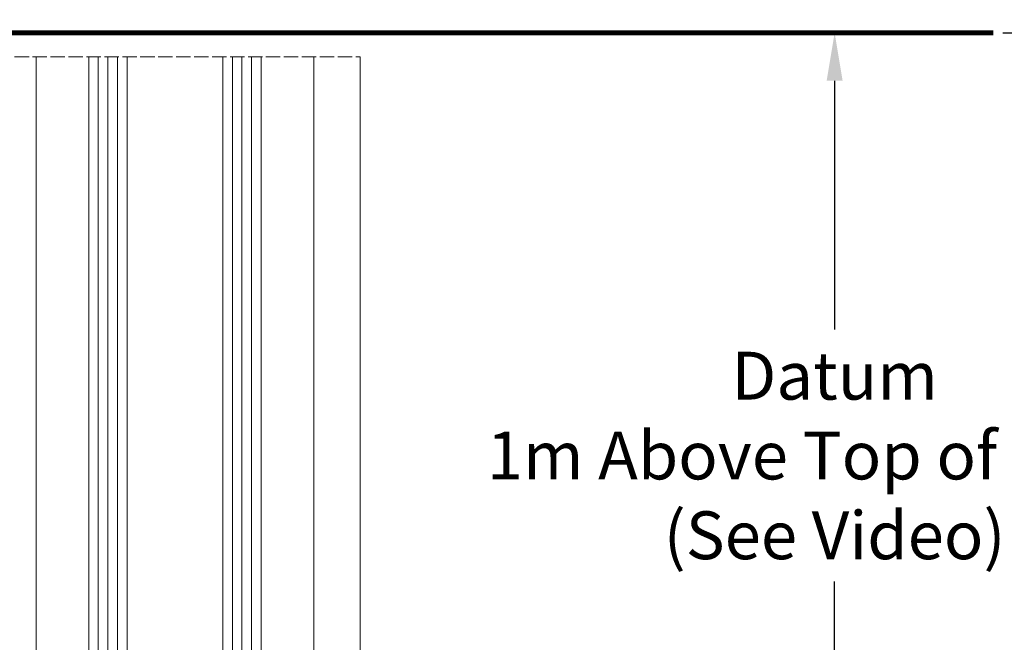
# Model space of a CAD drawing. Units: millimetres. Extents: x -14968 to 364692, y -2392 to 2281.
# Drawn here: x 1196 to 1402, y 1459 to 1589 of the extents above; entities that cross this region are included whole.
import ezdxf

# ---------------------------------------------------------------- set-up
doc = ezdxf.new("R2010")
doc.units = ezdxf.units.MM
doc.header["$MEASUREMENT"] = 0
doc.linetypes.add('ACAD_ISO02W100', pattern=[15, 12, -3])
doc.layers.get('Defpoints').update_dxf_attribs({"lineweight": 9})
for name, color, linetype, lineweight in [('Glass', 7, 'Continuous', 9), ('profile outline', 7, 'Continuous', 9), ('Survey DIMS', 252, 'Continuous', 9)]:
    doc.layers.add(name, color=color, linetype=linetype, lineweight=lineweight)
doc.styles.add('arial', font='arial.ttf')
doc.styles.get("Standard").update_dxf_attribs({"font": 'arial.ttf'})
doc.dimstyles.get("Standard").update_dxf_attribs({"dimtxt": 0.18, "dimasz": 0.18, "dimexe": 0.18, "dimexo": 0.0625, "dimgap": 0.09, "dimtad": 0, "dimtih": 1, "dimtoh": 1, "dimdec": 4, "dimzin": 0, "dimdsep": 46, "dimtxsty": 'Standard', "dimcen": 0.09, "dimadec": 0, "dimazin": 0, "dimtfac": 1, "dimtdec": 4, "dimtmove": 0, "dimatfit": 3, "dimfxl": 1, "dimtolj": 1, "dimtzin": 0, "dimarcsym": 0})

# ---------------------------------------------------------------- blocks, each defined once
blk = doc.blocks.new('36mm DGU')
at = {"layer": 'Glass'}
h = blk.add_hatch(color=8, dxfattribs=at)
h.dxf.hatch_style = 1
h.paths.add_polyline_path([(0, 8), (0, -12), (7, -12), (5.5, -10.5), (5.5, 6.5), (7, 8)])
h = blk.add_hatch(color=8, dxfattribs=at)
h.dxf.hatch_style = 1
h.paths.add_polyline_path([(7, 8), (12, 8), (12, -12), (7, -12), (5.5, -10.5), (5.5, 6.5)])
h.paths.add_polyline_path([(7.414213562384248, 7), (11, 7), (11, -11), (7.414213562384248, -11), (6.5, -10.08578643761575), (6.5, 6.085786437630304)], flags=16)
for p, q in [((0, 16), (0, 8)), ((0, -12), (0, -20))]:
    blk.add_line(p, q, dxfattribs=at)
at = {"layer": 'Glass', "lineweight": 20}
for p, q in [((0, 16), (101, 16)), ((0, 8), (101, 8)), ((0, -12), (101, -12)), ((0, -20), (101, -20.00000000001225))]:
    blk.add_line(p, q, dxfattribs=at)
at = {"layer": 'Glass', "color": 253, "lineweight": 20}
for p, q in [((0, 14), (101, 14)), ((0, 12), (101, 12)), ((0, 10), (101, 10)), ((0, -14), (101, -14.00000000001225)), ((0, -16), (101, -16.00000000001225)), ((0, -18), (101, -18.00000000001225))]:
    blk.add_line(p, q, dxfattribs=at)
at = {"layer": 'Glass'}
blk.add_lwpolyline([(0, 8), (0, -12), (7, -12), (5.5, -10.5), (5.5, 6.5), (7, 8), (0, 8)], dxfattribs=at)
for points in [[(7, 8), (12, 8), (12, -12), (7, -12), (5.5, -10.5), (5.5, 6.5)], [(7.414213562384248, 7), (11, 7), (11, -11), (7.414213562384248, -11), (6.5, -10.08578643761575), (6.5, 6.085786437630304)]]:
    blk.add_lwpolyline(points, close=True, dxfattribs=at)
blk = doc.blocks.new('*D40')
at = {"layer": 'Defpoints', "color": 0, "transparency": 16777216}
for p in [(1266.765971571479, 1862.393696664335), (1579.767969464869, 1862.393696664336), (1255.787339850245, 1279.022254298856)]:
    blk.add_point(p, dxfattribs=at)
at = {"layer": 'Survey DIMS', "color": 0, "lineweight": -2, "transparency": 16777216}
for p, q in [((1268.765971571479, 1862.393696664335), (1581.767969464869, 1862.393696664336)), ((1579.767969464869, 1842.393696664336), (1579.767969464869, 1500.323841905309)), ((1579.767969464869, 1299.022254298856), (1579.767969464869, 1484.323841905309)), ((1257.787339850245, 1279.022254298856), (1581.767969464869, 1279.022254298856))]:
    blk.add_line(p, q, dxfattribs=at)
at = {"layer": 'Survey DIMS', "color": 0, "transparency": 16777216}
for points in [[(1576.434636131535, 1842.393696664336), (1583.101302798202, 1842.393696664336), (1579.767969464869, 1862.393696664336)], [(1576.434636131536, 1299.022254298856), (1583.101302798202, 1299.022254298856), (1579.767969464869, 1279.022254298856)]]:
    blk.add_solid(points, dxfattribs=at)
at = {"layer": 'Survey DIMS', "color": 0, "transparency": 16777216, "insert": (1579.767969464869, 1492.323841905309), "char_height": 10, "attachment_point": 5, "style": 'arial'}
blk.add_mtext('\\A1;H', dxfattribs=at)
blk = doc.blocks.new('*D50')
at = {"layer": 'Defpoints', "color": 0, "transparency": 16777216}
for p in [(1366.369075176332, 1586.034755797383), (1366.369075176331, 1586.034755797383), (1338.03832203689, 1354.023110729074)]:
    blk.add_point(p, dxfattribs=at)
at = {"layer": 'Survey DIMS', "color": 0, "lineweight": -2, "transparency": 16777216}
for p, q in [((1366.369075176331, 1576.034755797383), (1366.369075176332, 1524.041706593863)), ((1366.369075176332, 1364.023110729074), (1366.369075176332, 1471.427336425605)), ((1340.03832203689, 1354.023110729074), (1368.369075176332, 1354.023110729074))]:
    blk.add_line(p, q, dxfattribs=at)
at = {"layer": 'Survey DIMS', "color": 0, "transparency": 16777216}
for points in [[(1364.702408509665, 1576.034755797383), (1368.035741842998, 1576.034755797383), (1366.369075176331, 1586.034755797383)], [(1364.702408509665, 1364.023110729074), (1368.035741842998, 1364.023110729074), (1366.369075176332, 1354.023110729074)]]:
    blk.add_solid(points, dxfattribs=at)
at = {"layer": 'Survey DIMS', "color": 0, "transparency": 16777216, "insert": (1366.369075176332, 1497.734521509734), "char_height": 10, "width": 241.8789544964911, "attachment_point": 5, "style": 'arial'}
blk.add_mtext('\\A1;Datum\\P1m Above Top of Track\\P(See Video)', dxfattribs=at)
blk = doc.blocks.new('*D64')
at = {"layer": 'Defpoints', "color": 0, "transparency": 16777216}
for p in [(1399.527529263197, 1586.034755797383), (1275.871649798927, 1268.564608287843), (1547.174775888336, 1268.564608287843)]:
    blk.add_point(p, dxfattribs=at)
at = {"layer": 'Survey DIMS', "color": 0, "lineweight": -2, "transparency": 16777216}
for p, q in [((1401.527529263197, 1586.034755797383), (1549.174775888336, 1586.034755797383)), ((1547.174775888336, 1576.034755797383), (1547.174775888336, 1460.487267308641)), ((1547.174775888336, 1278.564608287843), (1547.174775888336, 1394.112096776581)), ((1277.871649798927, 1268.564608287843), (1549.174775888336, 1268.564608287843))]:
    blk.add_line(p, q, dxfattribs=at)
at = {"layer": 'Survey DIMS', "color": 0, "transparency": 16777216}
for points in [[(1545.508109221669, 1576.034755797383), (1548.841442555002, 1576.034755797383), (1547.174775888336, 1586.034755797383)], [(1545.508109221669, 1278.564608287843), (1548.841442555003, 1278.564608287843), (1547.174775888336, 1268.564608287843)]]:
    blk.add_solid(points, dxfattribs=at)
at = {"layer": 'Survey DIMS', "color": 0, "transparency": 16777216, "insert": (1547.174775888336, 1427.29968204261), "char_height": 10, "attachment_point": 5, "style": 'arial'}
blk.add_mtext('\\A1;1085\\PDatum to\\Ptop of\\Pbase', dxfattribs=at)
blk = doc.blocks.new('*D70')
at = {"layer": 'Defpoints', "color": 0, "transparency": 16777216}
for p in [(1296.765971361413, 1887.143651161356), (1354.888327606627, 1269.0202230989), (1614.270865407831, 1269.0202230989), (1439.887178989797, 875.4153321365229), (907.4512418221461, 831.3213024569602), (1439.887178989797, 831.3213024569602)]:
    blk.add_point(p, dxfattribs=at)
at = {"layer": 'Survey DIMS', "color": 0, "lineweight": -2, "transparency": 16777216}
for p, q in [((1298.765971361413, 1887.143651161356), (1616.270865407831, 1887.143651161356)), ((1614.270865407831, 1877.143651161356), (1614.270865407831, 1452.70504673998)), ((1614.270865407831, 1279.0202230989), (1614.270865407831, 1402.805546967356)), ((1356.888327606627, 1269.0202230989), (1616.270865407831, 1269.0202230989)), ((907.4512418221461, 833.3213024569602), (907.4512418221461, 877.4153321365229)), ((1439.887178989797, 833.3213024569602), (1439.887178989797, 877.4153321365229)), ((912.4512418221461, 875.4153321365229), (1116.120138100378, 875.4153321365229)), ((1434.887178989797, 875.4153321365229), (1231.218282711565, 875.4153321365229))]:
    blk.add_line(p, q, dxfattribs=at)
at = {"layer": 'Survey DIMS', "color": 0, "transparency": 16777216}
for points in [[(1612.604198741164, 1877.143651161356), (1615.937532074498, 1877.143651161356), (1614.270865407831, 1887.143651161356)], [(1612.604198741165, 1279.0202230989), (1615.937532074498, 1279.0202230989), (1614.270865407831, 1269.0202230989)], [(912.4512418221461, 876.2486654698563), (912.4512418221461, 874.5819988031895), (907.4512418221461, 875.4153321365229)], [(1434.887178989797, 876.2486654698563), (1434.887178989797, 874.5819988031895), (1439.887178989797, 875.4153321365229)]]:
    blk.add_solid(points, dxfattribs=at)
at = {"layer": 'Survey DIMS', "color": 0, "transparency": 16777216, "insert": (1614.270865407831, 1427.755296853667), "char_height": 10, "width": 55.15282165241661, "attachment_point": 5, "style": 'arial'}
blk.add_mtext('\\A1;Structural Opening = H + 35', dxfattribs=at)
at = {"layer": 'Survey DIMS', "color": 0, "transparency": 16777216, "insert": (1173.669210405972, 875.4153321365229), "char_height": 10, "attachment_point": 5, "style": 'arial'}
blk.add_mtext('\\A1;Structural Opening', dxfattribs=at)

msp = doc.modelspace()

# ---------------------------------------------------------------- linework, layer by layer
at = {"layer": 'Glass'}
for p, q in [((1210.559490886536, 1581.034710332561), (1210.559490520895, 1461.034755600234)), ((1218.559490886548, 1581.034710332561), (1218.559490520908, 1461.034755600234)), ((1238.559490886548, 1581.034710332561), (1238.559490520908, 1461.034755600234)), ((1246.559490886548, 1581.034710332561), (1246.559490520908, 1461.034755600234))]:
    msp.add_line(p, q, dxfattribs=at)
at = {"layer": 'Glass', "color": 252, "true_color": 0x939598}
for p, q in [((1212.559490886536, 1581.034710332561), (1212.559490520895, 1461.034755600234)), ((1214.559490886536, 1581.034710332561), (1214.559490520895, 1461.034755600234)), ((1216.559490886536, 1581.034710332561), (1216.559490520895, 1461.034755600234)), ((1240.559490886548, 1581.034710332561), (1240.559490520908, 1461.034755600234)), ((1242.559490886548, 1581.034710332561), (1242.559490520908, 1461.034755600234)), ((1244.559490886548, 1581.034710332561), (1244.559490520908, 1461.034755600234))]:
    msp.add_line(p, q, dxfattribs=at)
at = {"layer": 'profile outline', "color": 253, "linetype": 'ACAD_ISO02W100', "lineweight": 20, "ltscale": 0.25}
msp.add_line((1112.578910813524, 1581.034755702026), (1267.26597298659, 1581.034755300061), dxfattribs=at)
at = {"layer": 'profile outline', "color": 253, "lineweight": 20}
for p, q in [((1199.594216800924, 1581.034755475911), (1199.594215979171, 1373.523117371278)), ((1257.59421145222, 1581.034755325194), (1257.594210630458, 1373.52019759015)), ((1267.26597298659, 1581.034755300061), (1267.265972064561, 1353.523105627289))]:
    msp.add_line(p, q, dxfattribs=at)
at = {"layer": 'Survey DIMS', "color": 1, "linetype": 'Continuous', "ltscale": 50, "const_width": 1}
msp.add_lwpolyline([(1071.302593872792, 1586.034755797382), (1399.527529263196, 1586.034755797382)], dxfattribs=at)

# ---------------------------------------------------------------- block references
at = {"layer": 'Glass', "xscale": -1, "rotation": 270}
msp.add_blockref('36mm DGU', (1230.559490520908, 1360.034755600234), dxfattribs=at)

# ---------------------------------------------------------------- dimensions: what is measured, and where the dimension line sits
at = {"layer": 'Survey DIMS', "color": 1}
dim = msp.add_linear_dim(base=(1439.887178989797, 875.4153321365229), p1=(907.4512418221461, 831.3213024569602), p2=(1439.887178989797, 831.3213024569602), text='Structural Opening', dimstyle='Standard', override={"dimtxt": 10, "dimasz": 5, "dimexe": 2, "dimexo": 2, "dimdec": 0, "dimtxsty": 'arial'}, dxfattribs=at)
dim.commit()
dim.dimension.update_dxf_attribs({"geometry": '*D70', "text_midpoint": (1173.669210405972, 875.4153321365229)})
for base, p1, p2, text, picture, middle in [((1614.270865407831, 1269.0202230989), (1296.765971361413, 1887.143651161355), (1354.888327606627, 1269.020223098899), 'Structural Opening = H + 35', '*D70', (1614.270865407831, 1427.755296853667)), ((1547.174775888336, 1268.564608287843), (1399.527529263196, 1586.034755797382), (1275.871649798926, 1268.564608287843), '1085\\PDatum to\\Ptop of\\Pbase', '*D64', (1547.174775888336, 1427.29968204261))]:
    dim = msp.add_linear_dim(base=base, p1=p1, p2=p2, angle=90, text=text, dimstyle='Standard', override={"dimtxt": 10, "dimasz": 10, "dimexe": 2, "dimexo": 2, "dimgap": 3, "dimtxsty": 'arial'}, dxfattribs=at)
    dim.commit()
    dim.dimension.update_dxf_attribs({"geometry": picture, "text_midpoint": middle, "dimtype": 160})
at = {"layer": 'Survey DIMS', "color": 7}
for base, p1, p2, text, override, picture, middle in [((1579.767969464869, 1862.393696664336), (1255.787339850244, 1279.022254298855), (1266.765971571479, 1862.393696664335), 'H', {"dimtxt": 10, "dimasz": 20, "dimexe": 2, "dimexo": 2, "dimgap": 3, "dimtxsty": 'arial'}, '*D40', (1579.767969464869, 1492.323841905309)), ((1366.369075176331, 1586.034755797383), (1338.03832203689, 1354.023110729074), (1366.369075176332, 1586.034755797382), 'Datum\\P1m Above Top of Track\\P(See Video)', {"dimtxt": 10, "dimasz": 10, "dimexe": 2, "dimexo": 2, "dimgap": 3, "dimtxsty": 'arial'}, '*D50', (1366.369075176332, 1497.734521509734))]:
    dim = msp.add_linear_dim(base=base, p1=p1, p2=p2, angle=90, text=text, dimstyle='Standard', override=override, dxfattribs=at)
    dim.commit()
    dim.dimension.update_dxf_attribs({"geometry": picture, "text_midpoint": middle, "dimtype": 160})

doc.saveas('drawing.dxf')
